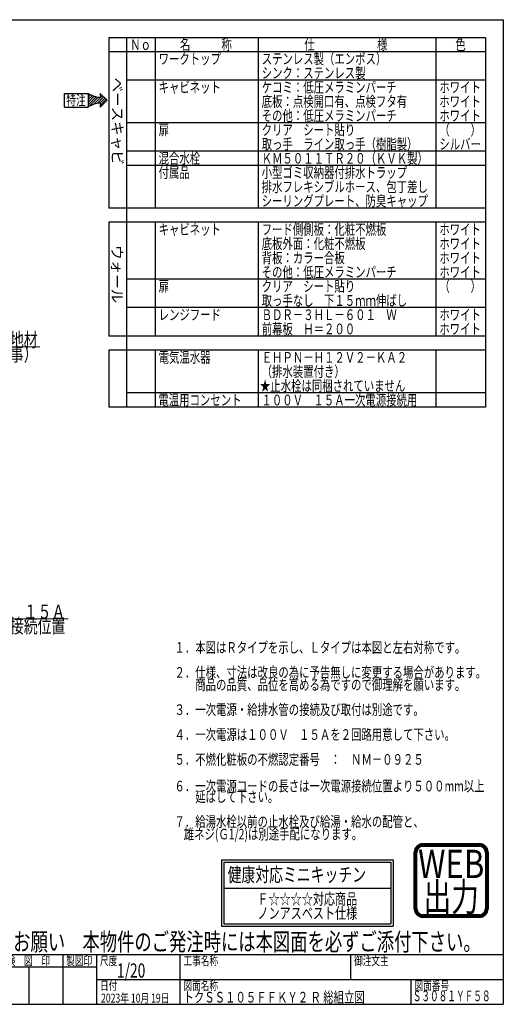
# Model space of a CAD drawing. Units: millimetres. Extents: x 210 to 8110, y 68 to 5615.
# Drawn here: x 5388 to 8110, y 68 to 5608 of the extents above; entities that cross this region are included whole.
import ezdxf

# ---------------------------------------------------------------- set-up
doc = ezdxf.new("R2010")
doc.units = ezdxf.units.MM
doc.header["$LTSCALE"] = 5
doc.layers.add('1', color=7, linetype='Continuous', lineweight=9)
doc.layers.add('91', color=7, linetype='Continuous', lineweight=9)
doc.layers.add('14', color=58, linetype='Continuous', lineweight=9, true_color=0x505000)
doc.layers.add('2', color=136, linetype='Continuous', lineweight=9, true_color=0x008080)
doc.styles.get("Standard").update_dxf_attribs({"font": 'txt', "bigfont": 'bigfont'})
doc.styles.add('T_STANDARD', font='txt', dxfattribs={"height": 10, "bigfont": 'bigfont'})

# ---------------------------------------------------------------- blocks, each defined once
blk = doc.blocks.new('G1')
at = {"layer": '2', "color": 136, "linetype": 'Continuous', "lineweight": 30, "true_color": 0x008080}
for p, q in [((6523.3, 880.4), (6523.3, 507.1)), ((6523.3, 880.4), (7490.9, 880.4)), ((6536.7, 867.1), (7477.6, 867.1)), ((6536.7, 867.1), (6536.7, 520.4)), ((7477.6, 867.1), (7477.6, 520.4)), ((7490.9, 880.4), (7490.9, 507.1)), ((6536.7, 720.4), (7477.6, 720.4)), ((6523.3, 507.1), (7490.9, 507.1)), ((6536.7, 520.4), (7477.6, 520.4))]:
    blk.add_line(p, q, dxfattribs=at)
at = {"layer": '1', "color": 7, "linetype": 'Continuous', "lineweight": 9}
for s, insert, char_height, width, attachment_point in [('{\\fＭＳ ゴシック;\\W0.714286;  健康対応ミニキッチン}', (6523.3, 757.1), 80, 1153.284, 7), ('{\\fＭＳ ゴシック;\\W0.714286;Ｆ☆☆☆☆対応商品}', (7007.1, 660.4), 64, 727.118, 5), ('{\\fＭＳ ゴシック;\\W0.714286;ノンアスベスト仕様}', (7007.1, 580.4), 64, 745.243, 5)]:
    blk.add_mtext(s, dxfattribs=dict(at, insert=insert, char_height=char_height, width=width, attachment_point=attachment_point))
blk = doc.blocks.new('G3')
at = {"layer": '2', "color": 136, "linetype": 'Continuous', "lineweight": 30, "true_color": 0x008080}
for p, q in [((5639.8, 5115.6), (5639.8, 5192.9)), ((5639.8, 5192.9), (5774.2, 5192.9)), ((5840.3, 5192.9), (5880.6, 5154.2)), ((5840.3, 5192.9), (5840.3, 5170.2)), ((5840.3, 5115.6), (5880.6, 5154.2)), ((5639.8, 5115.6), (5774.2, 5115.6)), ((5840.3, 5138.2), (5840.3, 5115.6))]:
    blk.add_line(p, q, dxfattribs=at)
for centre, start, end in [((5848.7, 5302.3), 235.7706, 266.3919), ((5848.7, 5006.1), 93.6081, 124.2294)]:
    blk.add_arc(centre, 132.4, start, end, dxfattribs=at)
at = {"layer": '2', "color": 136, "linetype": 'Continuous', "lineweight": 9, "true_color": 0x008080, "insert": (5650.5, 5126.2), "char_height": 56, "width": 140.182, "attachment_point": 7}
blk.add_mtext('{\\fＭＳ ゴシック;\\W0.714286;特注}', dxfattribs=at)
blk = doc.blocks.new('G4')
at = {"layer": '2', "color": 136, "linetype": 'Continuous', "lineweight": 30, "true_color": 0x008080}
for p, q in [((5774.2, 5185.9), (5778.4, 5190.1)), ((5774.2, 5171.8), (5787.4, 5185)), ((5774.2, 5157.6), (5797, 5180.5)), ((5774.2, 5143.5), (5807.3, 5176.6)), ((5774.2, 5129.3), (5818.4, 5173.5)), ((5775.3, 5116.3), (5830.3, 5171.3)), ((5803.8, 5130.7), (5853.4, 5180.3)), ((5823.3, 5136), (5860.7, 5173.4)), ((5839.6, 5138.2), (5867.9, 5166.4)), ((5840.3, 5181.3), (5846.2, 5187.2)), ((5840.3, 5124.8), (5875.1, 5159.5))]:
    blk.add_line(p, q, dxfattribs=at)
blk = doc.blocks.new('G2')
at = {"layer": '2', "color": 136, "linetype": 'Continuous', "lineweight": 30, "true_color": 0x008080}
blk.add_line((5774.2, 5192.9), (5774.2, 5115.6), dxfattribs=at)
for name in ['G3', 'G4']:
    blk.add_blockref(name, (0, 0))
blk = doc.blocks.new('_DOT')
at = {"color": 0}
blk.add_line((-0.5, 0), (-1, 0), dxfattribs=at)
at = {"color": 0, "const_width": 0.5}
blk.add_lwpolyline([(-0.25, 0, 1), (0.25, 0, 1)], format="xyb", close=True, dxfattribs=at)
blk = doc.blocks.new('G24')
at = {"layer": '14', "color": 58, "linetype": 'Continuous', "lineweight": 9, "true_color": 0x505000}
blk.add_lwpolyline([(4844.3, 1876.5), (5021.3, 2236.5), (5661.3, 2236.5)], dxfattribs=at)
at = {"layer": '14', "color": 58, "linetype": 'Continuous', "lineweight": 9, "true_color": 0x505000, "xscale": 12, "yscale": 12, "zscale": 12, "rotation": 243.8181924685566}
blk.add_blockref('_DOT', (4844.3, 1876.5), dxfattribs=at)
at = {"layer": '14', "color": 58, "linetype": 'Continuous', "lineweight": 9, "true_color": 0x505000, "insert": (5021.3, 2236.5), "char_height": 80}
for s, width, attachment_point in [('{\\fＭＳ ゴシック;\\W0.714286;１００Ｖ\u3000１５Ａ}', 793.878, 7), ('{\\fＭＳ ゴシック;\\W0.714286;一次電源接続位置}', 829.745, 1)]:
    blk.add_mtext(s, dxfattribs=dict(at, width=width, attachment_point=attachment_point))
blk = doc.blocks.new('G32')
at = {"layer": '2', "color": 136, "linetype": 'Continuous', "lineweight": 9, "true_color": 0x008080}
blk.add_lwpolyline([(4886.3, 2876.5), (5021.3, 3766.5), (5501.3, 3766.5)], dxfattribs=at)
at = {"layer": '2', "color": 136, "linetype": 'Continuous', "lineweight": 9, "true_color": 0x008080, "xscale": 12, "yscale": 12, "zscale": 12, "rotation": 261.3748168218292}
blk.add_blockref('_DOT', (4886.3, 2876.5), dxfattribs=at)
at = {"layer": '2', "color": 136, "linetype": 'Continuous', "lineweight": 9, "true_color": 0x008080, "insert": (5021.3, 3766.5), "char_height": 80}
for s, width, attachment_point in [('{\\fＭＳ ゴシック;\\W0.714286;固定用下地材}', 615.771, 7), ('{\\fＭＳ ゴシック;\\W0.714286;（建築工事）}', 489.313, 1)]:
    blk.add_mtext(s, dxfattribs=dict(at, width=width, attachment_point=attachment_point))
blk = doc.blocks.new('G33')
at = {"layer": '2', "color": 136, "linetype": 'Continuous', "lineweight": 9, "true_color": 0x008080}
blk.add_lwpolyline([(4886.3, 3376.5), (5021.3, 3766.5), (5501.3, 3766.5)], dxfattribs=at)
at = {"layer": '2', "color": 136, "linetype": 'Continuous', "lineweight": 9, "true_color": 0x008080, "xscale": 12, "yscale": 12, "zscale": 12, "rotation": 250.906507999514}
blk.add_blockref('_DOT', (4886.3, 3376.5), dxfattribs=at)
at = {"layer": '2', "color": 136, "linetype": 'Continuous', "lineweight": 9, "true_color": 0x008080, "insert": (5021.3, 3766.5), "char_height": 80}
for s, width, attachment_point in [('{\\fＭＳ ゴシック;\\W0.714286;固定用下地材}', 615.771, 7), ('{\\fＭＳ ゴシック;\\W0.714286;（建築工事）}', 489.313, 1)]:
    blk.add_mtext(s, dxfattribs=dict(at, width=width, attachment_point=attachment_point))
blk = doc.blocks.new('G43')
at = {"layer": '1', "color": 7, "linetype": 'Continuous', "lineweight": 80}
for p, q in [((7656.7, 964.2), (7976.7, 964.2)), ((7616.7, 604.2), (7616.7, 924.2)), ((8016.7, 924.2), (8016.7, 604.2)), ((7976.7, 564.2), (7656.7, 564.2))]:
    blk.add_line(p, q, dxfattribs=at)
for centre, start, end in [((7656.7, 924.2), 90, 180), ((7976.7, 924.2), 0, 90), ((7656.7, 604.2), 180, 270), ((7976.7, 604.2), 270, 0)]:
    blk.add_arc(centre, 40, start, end, dxfattribs=at)
at = {"layer": '1', "color": 7, "linetype": 'Continuous', "lineweight": 9, "char_height": 160, "attachment_point": 5}
for s, insert, width in [('{\\fＭＳ ゴシック;\\W0.803571;WEB}', (7816.7, 857.5), 345.888), ('{\\fＭＳ ゴシック;\\W0.714286;出力}', (7816.7, 670.8), 371.774)]:
    blk.add_mtext(s, dxfattribs=dict(at, insert=insert, width=width))

msp = doc.modelspace()

# ---------------------------------------------------------------- linework, layer by layer
at = {"layer": '1', "color": 7, "linetype": 'Continuous', "lineweight": 30}
for p, q in [((210, 5607.5), (8110, 5607.5)), ((8110, 5607.5), (8110, 67.5)), ((5890, 5507.5), (8010, 5507.5)), ((5890, 5507.5), (5890, 4547.5)), ((5990, 5507.5), (5990, 3427.5)), ((6150, 5507.5), (6150, 4547.5)), ((6730, 5507.5), (6730, 4547.5)), ((7730, 5507.5), (7730, 4547.5)), ((8010, 5507.5), (8010, 3427.5)), ((8010, 5427.5), (5890, 5427.5)), ((8010, 5267.5), (5990, 5267.5)), ((8010, 5027.5), (5990, 5027.5)), ((8010, 4867.5), (5990, 4867.5)), ((8010, 4787.5), (5990, 4787.5)), ((8010, 4787.5), (5990, 4787.5)), ((8010, 4547.5), (5890, 4547.5)), ((8010, 4467.5), (5890, 4467.5)), ((5890, 4467.5), (5890, 3827.5)), ((6150, 4467.5), (6150, 3827.5)), ((6730, 4467.5), (6730, 3827.5)), ((7730, 4467.5), (7730, 3827.5)), ((8010, 4147.5), (5990, 4147.5)), ((8010, 3987.5), (5990, 3987.5)), ((8010, 3827.5), (5890, 3827.5)), ((8010, 3827.5), (5990, 3827.5)), ((8010, 3747.5), (5890, 3747.5)), ((5890, 3747.5), (5890, 3427.5)), ((8010, 3747.5), (5990, 3747.5)), ((6150, 3747.5), (6150, 3427.5)), ((6730, 3747.5), (6730, 3427.5)), ((7730, 3747.5), (7730, 3427.5)), ((8010, 3507.5), (5990, 3507.5)), ((8010, 3427.5), (5890, 3427.5)), ((8010, 3427.5), (5990, 3427.5)), ((210, 347.5), (8110, 347.5)), ((5630, 347.5), (5630, 67.5)), ((5820, 347.5), (5820, 67.5)), ((6290, 347.5), (6290, 67.5)), ((7250, 347.5), (7250, 207.5)), ((2990, 277.5), (5820, 277.5)), ((5440, 277.5), (5440, 67.5)), ((5820, 207.5), (8110, 207.5)), ((7590, 207.5), (7590, 67.5)), ((7590, 207.5), (7590, 77.5)), ((210, 67.5), (8110, 67.5))]:
    msp.add_line(p, q, dxfattribs=at)

# ---------------------------------------------------------------- block references
for name in ['G2', 'G33', 'G32', 'G24', 'G43', 'G1']:
    msp.add_blockref(name, (0, 0))

# ---------------------------------------------------------------- texts
at = {"layer": '1', "color": 7, "linetype": 'Continuous', "lineweight": 9, "attachment_point": 7}
for s, insert, char_height, width in [('{\\fＭＳ ゴシック;\\W0.714286;Ｎｏ}', (6010, 5437.5), 60, 122.38877), ('{\\fＭＳ ゴシック;\\W0.714286;名\u3000\u3000\u3000称}', (6290, 5437.5), 60, 386.08287), ('{\\fＭＳ ゴシック;\\W0.714286;仕\u3000\u3000\u3000\u3000\u3000\u3000様}', (6990, 5437.5), 60, 625.9862), ('{\\fＭＳ ゴシック;\\W0.714286;色}', (7840, 5437.5), 60, 70.12424), ('{\\fＭＳ ゴシック;\\W0.714286;ワークトップ}', (6170, 5357.5), 60, 460.59142), ('{\\fＭＳ ゴシック;\\W0.714286;ステンレス製（エンボス）}', (6750, 5357.5), 60, 889.45676), ('{\\fＭＳ ゴシック;\\W0.714286;シンク：ステンレス製}', (6750, 5277.5), 60, 775.93364), ('{\\fＭＳ ゴシック;\\W0.714286;キャビネット}', (6170, 5197.5), 60, 456.8435), ('{\\fＭＳ ゴシック;\\W0.714286;ケコミ：低圧メラミンパーチ}', (6750, 5197.5), 60, 1013.95635), ('{\\fＭＳ ゴシック;\\W0.714286;ホワイト}', (7750, 5197.5), 60, 298.58214), ('{\\fＭＳ ゴシック;\\W0.714286;その他：低圧メラミンパーチ}', (6750, 5037.5), 60, 1013.04315), ('{\\fＭＳ ゴシック;\\W0.714286;ホワイト}', (7750, 5037.5), 60, 298.58214), ('{\\fＭＳ ゴシック;\\W0.714286;扉}', (6170, 4957.5), 60, 71.05171), ('{\\fＭＳ ゴシック;\\W0.714286;クリア\u3000シート貼り}', (6750, 4957.5), 60, 684.90044), ('{\\fＭＳ ゴシック;\\W0.714286;（\u3000\u3000）}', (7750, 4957.5), 60, 208.69663), ('{\\fＭＳ ゴシック;\\W0.714286;取っ手\u3000ライン取っ手（樹脂製）}', (6750, 4877.5), 60, 1128.40409), ('{\\fＭＳ ゴシック;\\W0.714286;シルバー}', (7750, 4877.5), 60, 300.46752), ('{\\fＭＳ ゴシック;\\W0.714286;混合水栓}', (6170, 4797.5), 60, 308.17455), ('{\\fＭＳ ゴシック;\\W0.714286;ＫＭ５０１１ＴＲ２０（ＫＶＫ製）}', (6750, 4797.5), 60, 1194.89171), ('{\\fＭＳ ゴシック;\\W0.714286;付属品}', (6170, 4717.5), 60, 225.01437), ('{\\fＭＳ ゴシック;\\W0.714286;小型ゴミ収納器付排水トラップ}', (6750, 4717.5), 60, 1101.15934), ('{\\fＭＳ ゴシック;\\W0.714286;排水フレキシブルホース、包丁差し}', (6750, 4637.5), 60, 1252.66397), ('{\\fＭＳ ゴシック;\\W0.714286;シーリングプレート、防臭キャップ}', (6750, 4557.5), 60, 1253.57812), ('{\\fＭＳ ゴシック;\\W0.714286;キャビネット}', (6170, 4397.5), 60, 456.8435), ('{\\fＭＳ ゴシック;\\W0.714286;フード側側板：化粧不燃板}', (6750, 4397.5), 60, 932.07085), ('{\\fＭＳ ゴシック;\\W0.714286;ホワイト}', (7750, 4397.5), 60, 298.58214), ('{\\fＭＳ ゴシック;\\W0.714286;底板外面：化粧不燃板}', (6750, 4317.5), 60, 783.03852), ('{\\fＭＳ ゴシック;\\W0.714286;ホワイト}', (7750, 4317.5), 60, 298.58214), ('{\\fＭＳ ゴシック;\\W0.714286;背板：カラー合板}', (6750, 4237.5), 60, 624.13317), ('{\\fＭＳ ゴシック;\\W0.714286;ホワイト}', (7750, 4237.5), 60, 298.58214), ('{\\fＭＳ ゴシック;\\W0.714286;その他：低圧メラミンパーチ}', (6750, 4157.5), 60, 1013.04315), ('{\\fＭＳ ゴシック;\\W0.714286;ホワイト}', (7750, 4157.5), 60, 298.58214), ('{\\fＭＳ ゴシック;\\W0.714286;扉}', (6170, 4077.5), 60, 71.05171), ('{\\fＭＳ ゴシック;\\W0.714286;クリア\u3000シート貼り}', (6750, 4077.5), 60, 684.90044), ('{\\fＭＳ ゴシック;\\W0.714286;（\u3000\u3000）}', (7750, 4077.5), 60, 208.69663), ('{\\fＭＳ ゴシック;\\W0.714286;取っ手なし\u3000下１５ｍｍ伸ばし}', (6750, 3997.5), 60, 1094.06777), ('{\\fＭＳ ゴシック;\\W0.714286;レンジフード}', (6170, 3917.5), 60, 450.3788), ('{\\fＭＳ ゴシック;\\W0.714286;電気温水器}', (6170, 3677.5), 60, 386.39202), ('{\\fＭＳ ゴシック;\\W0.714286;ＥＨＰＮ－Ｈ１２Ｖ２－ＫＡ２}', (6750, 3677.5), 60, 1070.87915), ('{\\fＭＳ ゴシック;\\W0.714286;（排水装置付き）}', (6750, 3597.5), 60, 525.27262), ('{\\fＭＳ ゴシック;\\W0.714286;★止水栓は同梱されていません}', (6740, 3517.5), 60, 1098.39691), ('{\\fＭＳ ゴシック;\\W0.714286;電温用コンセント}', (6168.945, 3437.5), 60, 615.46728), ('{\\fＭＳ ゴシック;\\W0.714286;１００Ｖ\u3000１５Ａ一次電源接続用}', (6748.945, 3437.5), 60, 1152.81411), ('{\\fＭＳ ゴシック;\\W0.714286;１．本図はＲタイプを示し、Ｌタイプは本図と左右対称です。}', (6259.168, 2045.357), 60, 2140.90884), ('{\\fＭＳ ゴシック;\\W0.714286;２．仕様、寸法は改良の為に予告無しに変更する場合があります。}', (6259.168, 1905.357), 60, 2305.04131), ('{\\fＭＳ ゴシック;\\W0.714286;\u3000\u3000商品の品質、品位を高める為ですので御理解を願います。}', (6259.168, 1835.357), 60, 2166.23491), ('{\\fＭＳ ゴシック;\\W0.714286;３．一次電源・給排水管の接続及び取付は別途です。}', (6259.168, 1695.357), 60, 1831.15141), ('{\\fＭＳ ゴシック;\\W0.714286;４．一次電源は１００Ｖ\u3000１５Ａを２回路用意して下さい。}', (6259.168, 1555.357), 60, 2069.48233), ('{\\fＭＳ ゴシック;\\W0.714286;５．不燃化粧板の不燃認定番号\u3000：\u3000ＮＭ－０９２５}', (6259.168, 1415.357), 60, 1862.31911), ('{\\fＭＳ ゴシック;\\W0.714286;６．一次電源コードの長さは一次電源接続位置より５００mm以上}', (6259.117, 1265.46), 60, 2269.45219), ('{\\fＭＳ ゴシック;\\W0.714286;\u3000\u3000延ばして下さい。}', (6259.117, 1205.46), 60, 741.64298), ('{\\fＭＳ ゴシック;\\W0.714286;７．給湯水栓以前の止水栓及び給湯・給水の配管と、}', (6259.117, 1065.46), 60, 1830.17448), ('{\\fＭＳ ゴシック;\\W0.714286;    雄ネジ(Ｇ1/2)は別途手配になります。}', (6259.117, 995.46), 60, 1493.51095), ('{\\fＭＳ ゴシック;\\W0.714286;＊\u3000お願い\u3000本物件のご発注時には本図面を必ずご添付下さい。}', (5156.667, 369.368), 100, 3708.30685), ('{\\fＭＳ ゴシック;\\W0.714286;検\u3000図\u3000印}', (5315, 287.5), 50, 319.9339), ('{\\fＭＳ ゴシック;\\W0.714286;製図印}', (5650, 287.5), 50, 186.99751), ('{\\fＭＳ ゴシック;\\W0.714286;尺度}', (5840, 287.5), 50, 124.64783), ('{\\fＭＳ ゴシック;\\W0.714286;工事名称}', (6310, 287.5), 50, 256.05667), ('{\\fＭＳ ゴシック;\\W0.714286;御注文主}', (7270, 287.5), 50, 256.0638), ('{\\fＭＳ ゴシック;\\W0.714286;1/20}', (5935, 217.5), 80, 196.58278), ('{\\fＭＳ ゴシック;\\W0.714286;日付}', (5840, 147.5), 50, 115.12265), ('{\\fＭＳ ゴシック;\\W0.714286;図面名称}', (6310, 147.5), 50, 253.97977), ('{\\fＭＳ ゴシック;\\W0.714286;図面番号}', (7610, 147.5), 50, 253.46531), ('{\\fＭＳ ゴシック;\\W0.714286;2023年 10月 19日}', (5846, 77.5), 50, 511.86681), ('{\\fＭＳ ゴシック;\\W0.714286;トクＳＳ１０５ＦＦＫＹ２ Ｒ 総組立図}', (6310, 77.5), 60, 1386.54669), ('{\\fＭＳ ゴシック;\\W0.595238;Ｓ３０８１ＹＦ５８}', (7600, 85), 60, 565.44644)]:
    msp.add_mtext(s, dxfattribs=dict(at, insert=insert, char_height=char_height, width=width))
at = {"layer": '1', "color": 7, "linetype": 'Continuous', "lineweight": 9, "char_height": 60, "attachment_point": 9, "rotation": 270, "style": 'T_STANDARD'}
for s, insert, width in [('{\\f@ＭＳ ゴシック;ベースキャビ}', (5908, 4791), 642.24148), ('{\\f@ＭＳ ゴシック;ウォール}', (5906, 4012), 424.69489)]:
    msp.add_mtext(s, dxfattribs=dict(at, insert=insert, width=width))
at = {"layer": '91', "color": 7, "linetype": 'Continuous', "lineweight": 9, "char_height": 60, "attachment_point": 7}
for s, insert, width in [('{\\fＭＳ ゴシック;\\W0.714286;底板：点検開口有、点検フタ有}', (6750, 5117.5), 1098.37884), ('{\\fＭＳ ゴシック;\\W0.714286;ホワイト}', (7750, 5117.5), 298.58214), ('{\\fＭＳ ゴシック;\\W0.714286;ＢＤＲ－３ＨＬ－６０１\u3000Ｗ}', (6750, 3917.5), 1010.91616), ('{\\fＭＳ ゴシック;\\W0.714286;ホワイト}', (7750, 3917.5), 298.58214), ('{\\fＭＳ ゴシック;\\W0.714286;前幕板\u3000Ｈ＝２００}', (6750, 3837.5), 691.53779), ('{\\fＭＳ ゴシック;\\W0.714286;ホワイト}', (7750, 3837.5), 298.58214)]:
    msp.add_mtext(s, dxfattribs=dict(at, insert=insert, width=width))

doc.saveas('drawing.dxf')
